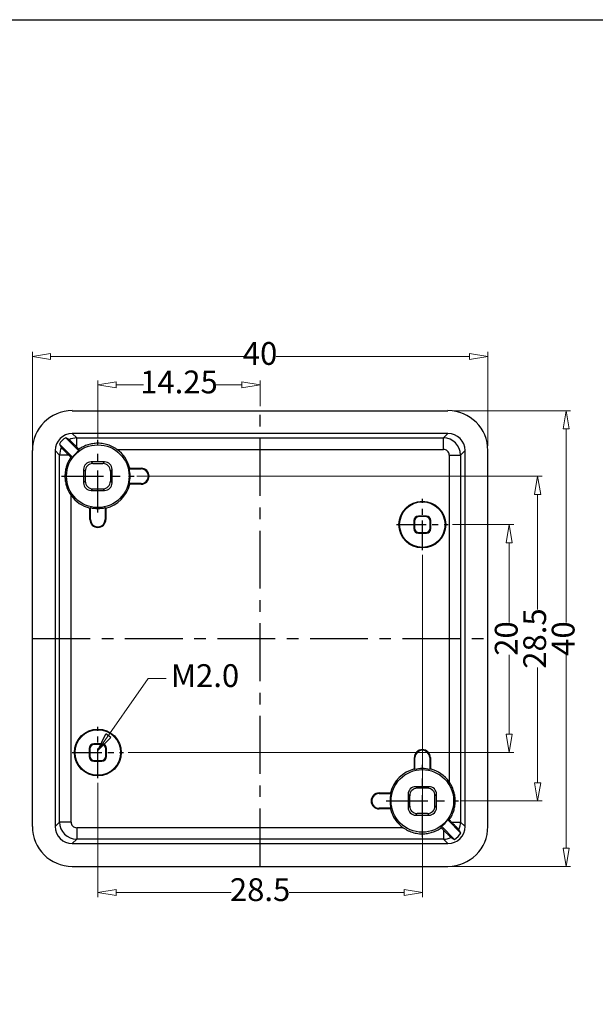
# Model space of a CAD drawing. Units: millimetres. Extents: x 1786 to 3123, y -2632 to -1928.
# Drawn here: x 3011 to 3061, y -2435 to -2348 of the extents above; entities that cross this region are included whole.
import ezdxf

# ---------------------------------------------------------------- set-up
doc = ezdxf.new("R2010")
doc.units = ezdxf.units.MM
doc.linetypes.add('CENTER', pattern=[50.8, 31.75, -6.35, 6.35, -6.35])
doc.layers.add('dim', color=3, linetype='Continuous', lineweight=9)
doc.styles.add('FFS', font='SIMFANG.TTF', dxfattribs={"width": 0.85})
doc.dimstyles.new('YanXiu', dxfattribs={"dimtxt": 2.5, "dimasz": 2.2, "dimexe": 1, "dimexo": 0.6, "dimgap": 0.66, "dimtad": 0, "dimzin": 9, "dimdsep": 46, "dimtxsty": 'FFS', "dimblk": 'CLOSEDBLANK', "dimcen": 0, "dimclrd": 256, "dimclre": 131, "dimclrt": 42, "dimazin": 0, "dimtfac": 1, "dimtofl": 0, "dimtmove": 0, "dimatfit": 3, "dimldrblk": 'CLOSEDBLANK', "dimfxl": 1, "dimlwd": 5, "dimlwe": 5, "dimarcsym": 0})

# ---------------------------------------------------------------- blocks, each defined once
blk = doc.blocks.new('_ClosedBlank')
at = {"color": 0, "linetype": 'ByBlock', "lineweight": -2}
for p, q in [((-1, 0.167), (0, 0)), ((-1, 0.167), (-1, -0.167)), ((0, 0), (-1, -0.167))]:
    blk.add_line(p, q, dxfattribs=at)
blk = doc.blocks.new('*D239')
at = {"layer": 'Defpoints', "color": 0}
for p in [(2845.308, -2392.614, 0), (2850.675, -2392.614), (2816.808, -2412.614, 0)]:
    blk.add_point(p, dxfattribs=at)
at = {"layer": 'dim', "color": 131, "lineweight": 5}
for p, q in [((2845.708, -2392.614), (2851.075, -2392.614)), ((2817.208, -2412.614), (2851.075, -2412.614))]:
    blk.add_line(p, q, dxfattribs=at)
at = {"layer": 'dim', "lineweight": 5}
for p, q in [((2850.675, -2394.214), (2850.675, -2401.199)), ((2850.675, -2411.014), (2850.675, -2404.029))]:
    blk.add_line(p, q, dxfattribs=at)
at = {"layer": 'dim', "lineweight": 5, "xscale": 1.6, "yscale": 1.6, "zscale": 1.6}
for p, rotation in [((2850.675, -2392.614), 90), ((2850.675, -2412.614), 270)]:
    blk.add_blockref('_ClosedBlank', p, dxfattribs=dict(at, rotation=rotation))
at = {"layer": 'dim', "color": 42, "insert": (2850.675, -2402.614), "char_height": 2, "attachment_point": 5, "rotation": 90, "style": 'FFS'}
blk.add_mtext('20', dxfattribs=at)
blk = doc.blocks.new('*D240')
at = {"layer": 'Defpoints', "color": 0}
for p in [(2817.575, -2388.364, 0), (2853.175, -2388.364), (2846.075, -2416.864, 0)]:
    blk.add_point(p, dxfattribs=at)
at = {"layer": 'dim', "color": 131, "lineweight": 5}
for p, q in [((2817.975, -2388.364), (2853.575, -2388.364)), ((2846.475, -2416.864), (2853.575, -2416.864))]:
    blk.add_line(p, q, dxfattribs=at)
at = {"layer": 'dim', "lineweight": 5}
for p, q in [((2853.175, -2389.964), (2853.175, -2400.064)), ((2853.175, -2415.264), (2853.175, -2405.164))]:
    blk.add_line(p, q, dxfattribs=at)
at = {"layer": 'dim', "lineweight": 5, "xscale": 1.6, "yscale": 1.6, "zscale": 1.6}
for p, rotation in [((2853.175, -2388.364), 90), ((2853.175, -2416.864), 270)]:
    blk.add_blockref('_ClosedBlank', p, dxfattribs=dict(at, rotation=rotation))
at = {"layer": 'dim', "color": 42, "insert": (2853.175, -2402.614), "char_height": 2, "attachment_point": 5, "rotation": 90, "style": 'FFS'}
blk.add_mtext('28.5', dxfattribs=at)
blk = doc.blocks.new('*D241')
at = {"layer": 'Defpoints', "color": 0}
for p in [(2845.304, -2382.614), (2855.675, -2382.614), (2845.304, -2422.614)]:
    blk.add_point(p, dxfattribs=at)
at = {"layer": 'dim', "color": 131, "lineweight": 5}
for p, q in [((2845.703, -2382.614), (2856.075, -2382.614)), ((2845.703, -2422.614), (2856.075, -2422.614))]:
    blk.add_line(p, q, dxfattribs=at)
at = {"layer": 'dim', "lineweight": 5}
for p, q in [((2855.675, -2384.214), (2855.675, -2401.194)), ((2855.675, -2421.014), (2855.675, -2404.034))]:
    blk.add_line(p, q, dxfattribs=at)
at = {"layer": 'dim', "lineweight": 5, "xscale": 1.6, "yscale": 1.6, "zscale": 1.6}
for p, rotation in [((2855.675, -2382.614), 90), ((2855.675, -2422.614), 270)]:
    blk.add_blockref('_ClosedBlank', p, dxfattribs=dict(at, rotation=rotation))
at = {"layer": 'dim', "color": 42, "insert": (2855.675, -2402.614), "char_height": 2, "attachment_point": 5, "rotation": 90, "style": 'FFS'}
blk.add_mtext('40', dxfattribs=at)
blk = doc.blocks.new('*D242')
at = {"layer": 'Defpoints', "color": 0}
for p in [(2828.8, -2380.352), (2828.8, -2382.614, 0), (2814.55, -2385.339, 0)]:
    blk.add_point(p, dxfattribs=at)
at = {"layer": 'dim', "color": 131, "lineweight": 5}
for p, q in [((2814.55, -2384.939), (2814.55, -2379.952)), ((2828.8, -2382.214), (2828.8, -2379.952))]:
    blk.add_line(p, q, dxfattribs=at)
at = {"layer": 'dim', "lineweight": 5}
for p, q in [((2816.15, -2380.352), (2818.565, -2380.352)), ((2827.2, -2380.352), (2824.786, -2380.352))]:
    blk.add_line(p, q, dxfattribs=at)
at = {"layer": 'dim', "lineweight": 5, "xscale": 1.6, "yscale": 1.6, "zscale": 1.6, "rotation": 180}
blk.add_blockref('_ClosedBlank', (2814.55, -2380.352), dxfattribs=at)
at = {"layer": 'dim', "lineweight": 5, "xscale": 1.6, "yscale": 1.6, "zscale": 1.6}
blk.add_blockref('_ClosedBlank', (2828.8, -2380.352), dxfattribs=at)
at = {"layer": 'dim', "color": 42, "insert": (2821.675, -2380.352), "char_height": 2, "attachment_point": 5, "style": 'FFS'}
blk.add_mtext('14.25', dxfattribs=at)
blk = doc.blocks.new('*D243')
at = {"layer": 'Defpoints', "color": 0}
for p in [(2848.8, -2377.852), (2808.8, -2386.111, 0), (2848.8, -2386.111, 0)]:
    blk.add_point(p, dxfattribs=at)
at = {"layer": 'dim', "color": 131, "lineweight": 5}
for p, q in [((2808.8, -2385.711), (2808.8, -2377.452)), ((2848.8, -2385.711), (2848.8, -2377.452))]:
    blk.add_line(p, q, dxfattribs=at)
at = {"layer": 'dim', "lineweight": 5}
for p, q in [((2810.4, -2377.852), (2827.38, -2377.852)), ((2847.2, -2377.852), (2830.22, -2377.852))]:
    blk.add_line(p, q, dxfattribs=at)
at = {"layer": 'dim', "lineweight": 5, "xscale": 1.6, "yscale": 1.6, "zscale": 1.6, "rotation": 180}
blk.add_blockref('_ClosedBlank', (2808.8, -2377.852), dxfattribs=at)
at = {"layer": 'dim', "lineweight": 5, "xscale": 1.6, "yscale": 1.6, "zscale": 1.6}
blk.add_blockref('_ClosedBlank', (2848.8, -2377.852), dxfattribs=at)
at = {"layer": 'dim', "color": 42, "insert": (2828.8, -2377.852), "char_height": 2, "attachment_point": 5, "style": 'FFS'}
blk.add_mtext('40', dxfattribs=at)
blk = doc.blocks.new('*D244')
at = {"layer": 'Defpoints', "color": 0}
for p in [(2843.05, -2394.871, 0), (2814.55, -2414.871, 0), (2843.05, -2424.912)]:
    blk.add_point(p, dxfattribs=at)
at = {"layer": 'dim', "color": 131, "lineweight": 5}
for p, q in [((2843.05, -2395.271), (2843.05, -2425.312)), ((2814.55, -2415.271), (2814.55, -2425.312))]:
    blk.add_line(p, q, dxfattribs=at)
at = {"layer": 'dim', "lineweight": 5}
for p, q in [((2816.15, -2424.912), (2826.25, -2424.912)), ((2841.45, -2424.912), (2831.35, -2424.912))]:
    blk.add_line(p, q, dxfattribs=at)
at = {"layer": 'dim', "lineweight": 5, "xscale": 1.6, "yscale": 1.6, "zscale": 1.6, "rotation": 180}
blk.add_blockref('_ClosedBlank', (2814.55, -2424.912), dxfattribs=at)
at = {"layer": 'dim', "lineweight": 5, "xscale": 1.6, "yscale": 1.6, "zscale": 1.6}
blk.add_blockref('_ClosedBlank', (2843.05, -2424.912), dxfattribs=at)
at = {"layer": 'dim', "color": 42, "insert": (2828.8, -2424.912), "char_height": 2, "attachment_point": 5, "style": 'FFS'}
blk.add_mtext('28.5', dxfattribs=at)
blk = doc.blocks.new('*u246')
at = {"color": 7, "linetype": 'Continuous'}
for p, q in [((-6.254, 107.71, 0), (26.753, 107.71, 0)), ((26.749, 105.708, 0), (-6.25, 105.708, 0)), ((-5.855, 105.313, 0), (-6.25, 105.708, 0)), ((26.354, 105.313, 0), (26.749, 105.708, 0)), ((-7.377, 104.778, 0), (-6.229, 103.63, 0)), ((-5.67, 104.189, 0), (-6.818, 105.337, 0)), ((-5.855, 105.313, 0), (26.354, 105.313, 0)), ((-5.855, 104.521, 0), (-5.855, 105.313, 0)), ((26.354, 104.314, 0), (26.354, 105.313, 0)), ((-9.75, 71.207, 0), (-9.75, 104.214, 0)), ((-7.748, 104.21, 0), (-7.748, 71.211, 0)), ((-7.353, 103.815, 0), (-7.748, 104.21, 0)), ((-7.353, 71.606, 0), (-7.353, 103.815, 0)), ((-6.561, 103.815, 0), (-7.353, 103.815, 0)), ((-2.325, 104.314, 0), (26.354, 104.314, 0)), ((26.854, 103.815, 0), (27.853, 103.815, 0)), ((26.854, 103.815, 0), (26.854, 75.136, 0)), ((27.853, 103.815, 0), (28.248, 104.21, 0)), ((27.853, 103.815, 0), (27.853, 71.606, 0)), ((28.248, 71.211, 0), (28.248, 104.21, 0)), ((30.25, 71.207, 0), (30.25, 104.214, 0)), ((-3.415, 103.21, 0), (-4.586, 103.21, 0)), ((-4.586, 103.21, 0), (-4.446, 103.071, 0)), ((-4.446, 103.071, 0), (-3.554, 103.071, 0)), ((-3.415, 103.21, 0), (-3.554, 103.071, 0)), ((-5.25, 102.546, 0), (-5.25, 101.375, 0)), ((-5.25, 102.546, 0), (-5.111, 102.406, 0)), ((-5.111, 102.406, 0), (-5.111, 101.514, 0)), ((-2.75, 102.546, 0), (-2.89, 102.406, 0)), ((-2.89, 102.406, 0), (-2.89, 101.514, 0)), ((-2.75, 101.375, 0), (-2.75, 102.546, 0)), ((-1.238, 102.61, 0), (-0.203, 102.61, 0)), ((-1.197, 102.663, 0), (-0.203, 102.663, 0)), ((-0.203, 102.61, 0), (-0.203, 102.663, 0)), ((-5.25, 101.375, 0), (-5.111, 101.514, 0)), ((-2.75, 101.375, 0), (-2.89, 101.514, 0)), ((-0.203, 101.31, 0), (-1.238, 101.31, 0)), ((-0.203, 101.258, 0), (-1.197, 101.258, 0)), ((-0.203, 101.31, 0), (-0.203, 101.258, 0)), ((-6.354, 71.606, 0), (-6.354, 100.285, 0)), ((-4.586, 100.71, 0), (-4.446, 100.85, 0)), ((-4.586, 100.71, 0), (-3.415, 100.71, 0)), ((-4.446, 100.85, 0), (-3.554, 100.85, 0)), ((-3.415, 100.71, 0), (-3.554, 100.85, 0)), ((-4.703, 98.163, 0), (-4.703, 99.157, 0)), ((-4.65, 98.163, 0), (-4.65, 99.198, 0)), ((-3.35, 99.198, 0), (-3.35, 98.163, 0)), ((-3.298, 99.157, 0), (-3.298, 98.163, 0)), ((-4.703, 98.163, 0), (-4.65, 98.163, 0)), ((-3.298, 98.163, 0), (-3.35, 98.163, 0)), ((23.75, 98.062, 0), (23.802, 98.009, 0)), ((23.75, 98.062, 0), (23.75, 97.359, 0)), ((23.802, 98.009, 0), (23.802, 97.411, 0)), ((24.148, 98.46, 0), (24.201, 98.408, 0)), ((24.851, 98.46, 0), (24.148, 98.46, 0)), ((24.799, 98.408, 0), (24.201, 98.408, 0)), ((24.851, 98.46, 0), (24.799, 98.408, 0)), ((25.25, 98.062, 0), (25.197, 98.009, 0)), ((25.197, 97.411, 0), (25.197, 98.009, 0)), ((25.25, 97.359, 0), (25.25, 98.062, 0)), ((23.75, 97.359, 0), (23.802, 97.411, 0)), ((24.148, 96.96, 0), (24.201, 97.013, 0)), ((24.148, 96.96, 0), (24.851, 96.96, 0)), ((24.201, 97.013, 0), (24.799, 97.013, 0)), ((24.851, 96.96, 0), (24.799, 97.013, 0)), ((25.25, 97.359, 0), (25.197, 97.411, 0)), ((-4.75, 78.062, 0), (-4.75, 77.359, 0)), ((-4.75, 78.062, 0), (-4.698, 78.009, 0)), ((-4.698, 78.009, 0), (-4.698, 77.411, 0)), ((-3.649, 78.46, 0), (-4.352, 78.46, 0)), ((-4.352, 78.46, 0), (-4.299, 78.408, 0)), ((-3.701, 78.408, 0), (-4.299, 78.408, 0)), ((-3.649, 78.46, 0), (-3.701, 78.408, 0)), ((-3.25, 78.062, 0), (-3.303, 78.009, 0)), ((-3.303, 77.411, 0), (-3.303, 78.009, 0)), ((-3.25, 77.359, 0), (-3.25, 78.062, 0)), ((-4.75, 77.359, 0), (-4.698, 77.411, 0)), ((-4.352, 76.96, 0), (-4.299, 77.013, 0)), ((-4.352, 76.96, 0), (-3.649, 76.96, 0)), ((-4.299, 77.013, 0), (-3.701, 77.013, 0)), ((-3.649, 76.96, 0), (-3.701, 77.013, 0)), ((-3.25, 77.359, 0), (-3.303, 77.411, 0)), ((23.85, 77.258, 0), (23.797, 77.258, 0)), ((23.797, 76.263, 0), (23.797, 77.258, 0)), ((23.85, 76.222, 0), (23.85, 77.258, 0)), ((25.15, 77.258, 0), (25.202, 77.258, 0)), ((25.15, 77.258, 0), (25.15, 76.222, 0)), ((25.202, 77.258, 0), (25.202, 76.263, 0)), ((23.914, 74.71, 0), (24.054, 74.571, 0)), ((25.085, 74.71, 0), (23.914, 74.71, 0)), ((24.946, 74.571, 0), (24.054, 74.571, 0)), ((25.085, 74.71, 0), (24.946, 74.571, 0)), ((20.702, 74.11, 0), (20.702, 74.163, 0)), ((20.702, 74.163, 0), (21.697, 74.163, 0)), ((20.702, 74.11, 0), (21.738, 74.11, 0)), ((23.25, 74.046, 0), (23.389, 73.906, 0)), ((23.25, 74.046, 0), (23.25, 72.875, 0)), ((23.389, 73.014, 0), (23.389, 73.906, 0)), ((25.75, 74.046, 0), (25.61, 73.906, 0)), ((25.61, 73.014, 0), (25.61, 73.906, 0)), ((25.75, 72.875, 0), (25.75, 74.046, 0)), ((20.702, 72.81, 0), (20.702, 72.758, 0)), ((21.738, 72.81, 0), (20.702, 72.81, 0)), ((21.697, 72.758, 0), (20.702, 72.758, 0)), ((23.25, 72.875, 0), (23.389, 73.014, 0)), ((25.75, 72.875, 0), (25.61, 73.014, 0)), ((23.914, 72.21, 0), (24.054, 72.35, 0)), ((23.914, 72.21, 0), (25.085, 72.21, 0)), ((24.946, 72.35, 0), (24.054, 72.35, 0)), ((25.085, 72.21, 0), (24.946, 72.35, 0)), ((27.876, 70.643, 0), (26.729, 71.79, 0)), ((-7.353, 71.606, 0), (-7.748, 71.211, 0)), ((-6.354, 71.606, 0), (-7.353, 71.606, 0)), ((-5.855, 71.106, 0), (-5.855, 70.107, 0)), ((22.824, 71.106, 0), (-5.855, 71.106, 0)), ((26.17, 71.231, 0), (27.317, 70.084, 0)), ((26.354, 70.899, 0), (26.354, 70.107, 0)), ((27.061, 71.606, 0), (27.853, 71.606, 0)), ((27.853, 71.606, 0), (28.248, 71.211, 0)), ((-5.855, 70.107, 0), (-6.25, 69.712, 0)), ((26.354, 70.107, 0), (-5.855, 70.107, 0)), ((26.354, 70.107, 0), (26.749, 69.712, 0)), ((-6.25, 69.712, 0), (26.749, 69.712, 0)), ((-6.254, 67.71, 0), (26.753, 67.71, 0))]:
    blk.add_line(p, q, dxfattribs=at)
at = {"color": 1, "linetype": 'CENTER', "ltscale": 0.16}
for p, q in [((10.25, 67.71, 0), (10.25, 107.71, 0)), ((-9.75, 87.71, 0), (30.25, 87.71, 0))]:
    blk.add_line(p, q, dxfattribs=at)
at = {"color": 1, "linetype": 'CENTER', "ltscale": 0.115586}
for p, q in [((-4, 98.782, 0), (-4, 105.139, 0)), ((-7.179, 101.96, 0), (-0.822, 101.96, 0)), ((24.5, 70.282, 0), (24.5, 76.639, 0)), ((21.321, 73.46, 0), (27.678, 73.46, 0))]:
    blk.add_line(p, q, dxfattribs=at)
at = {"color": 1, "linetype": 'CENTER', "ltscale": 0.082095}
for p, q in [((24.5, 95.453, 0), (24.5, 99.968, 0)), ((22.242, 97.71, 0), (26.757, 97.71, 0)), ((-4, 75.453, 0), (-4, 79.968, 0)), ((-6.258, 77.71, 0), (-1.743, 77.71, 0))]:
    blk.add_line(p, q, dxfattribs=at)
at = {"color": 7, "linetype": 'Continuous'}
for centre, radius in [((-4, 101.96, 0), 2.75), ((24.5, 97.71, 0), 2.052), ((24.5, 97.71, 0), 2), ((-4, 77.71, 0), 2.052), ((-4, 77.71, 0), 2), ((24.5, 73.46, 0), 2.75)]:
    blk.add_circle(centre, radius, dxfattribs=at)
for centre, radius, start, end in [((-5.853, 103.813, 0), 1.5, 90.07089, 116.2067), ((26.352, 103.813, 0), 1.501, 0.07677, 89.92371), ((-5.853, 103.813, 0), 1.5, 153.79444, 179.92845), ((73.048, 183.012, 0), 112.293, 224.85137, 224.99243), ((-4, 101.96, 0), 2.785, 126.84031, 143.15969), ((-85.053, 24.911, 0), 112.295, 45.00757, 45.14863), ((3.05, 103.566, 0), 8.743, 175.0135, 175.91564), ((-4, 101.96, 0), 2.89, 14.0674, 54.55782), ((26.355, 103.815, 0), 0.499, 359.97921, 90.02079), ((-5.606, 94.909, 0), 8.743, 94.08436, 94.9865), ((-8.492, 108.354, 0), 9.252, 321.62251, 322.03499), ((-4, 101.96, 0), 2.837, 346.75632, 13.24368), ((-0.203, 101.96, 0), 0.702, 270, 90), ((-0.203, 101.96, 0), 0.65, 270, 90), ((-4, 101.96, 0), 2.89, 284.0674, 345.9326), ((-8.514, 95.549, 0), 9.28, 37.96563, 38.37686), ((-4, 101.96, 0), 2.89, 215.44218, 255.9326), ((-10.412, 106.474, 0), 9.28, 307.96563, 308.37686), ((-4, 101.96, 0), 2.837, 256.75632, 283.24368), ((2.394, 106.452, 0), 9.252, 231.62251, 232.03499), ((-4, 98.163, 0), 0.702, 180, 0), ((-4, 98.163, 0), 0.65, 180, 0), ((24.5, 77.258, 0), 0.702, 0, 180), ((24.5, 77.258, 0), 0.65, 0, 180), ((24.5, 73.46, 0), 2.89, 104.0674, 165.9326), ((18.106, 68.969, 0), 9.252, 51.62251, 52.03499), ((24.5, 73.46, 0), 2.837, 76.75632, 103.24368), ((30.911, 68.947, 0), 9.28, 127.96563, 128.37686), ((24.5, 73.46, 0), 2.89, 35.44218, 75.9326), ((20.702, 73.46, 0), 0.702, 90, 270), ((20.702, 73.46, 0), 0.65, 90, 270), ((24.5, 73.46, 0), 2.837, 166.75632, 193.24368), ((29.013, 79.872, 0), 9.28, 217.96563, 218.37686), ((28.991, 67.066, 0), 9.252, 141.62251, 142.03499), ((24.5, 73.46, 0), 2.89, 194.0674, 234.55782), ((24.5, 73.46, 0), 2.785, 306.84031, 323.15969), ((26.106, 80.511, 0), 8.743, 274.08436, 274.9865), ((-52.548, -7.592, 0), 112.293, 44.85137, 44.99243), ((-5.853, 71.608, 0), 1.501, 180.07676, 269.92372), ((-5.855, 71.605, 0), 0.499, 179.9792, 270.0208), ((17.449, 71.854, 0), 8.743, 355.0135, 355.91564), ((105.553, 150.509, 0), 112.295, 225.00757, 225.14863), ((26.353, 71.607, 0), 1.5, 333.79444, 359.92845), ((26.352, 71.607, 0), 1.5, 270.07089, 296.2067)]:
    blk.add_arc(centre, radius, start, end, dxfattribs=at)
for centre, major_axis, ratio, start_param, end_param in [((-6.247, 104.207, 0), (2.48, -2.48), 0.998099, 2.357146, 3.926039), ((26.746, 104.207, 0), (-2.48, -2.48), 0.998099, 2.357146, 3.926039), ((-6.247, 104.207, 0), (1.063, -1.063), 0.998099, 2.357146, 3.926039), ((26.746, 104.207, 0), (-1.063, -1.063), 0.998099, 2.357146, 3.926039), ((-6.072, 104.032, 0), (1.063, -1.063), 0.998099, 2.87493, 3.408255), ((-7.061, 105.021, 0), (-2.873, 4.925), 0.069347, 1.579697, 1.641272), ((-7.061, 105.021, 0), (-4.925, 2.873), 0.069347, -1.641272, -1.579697), ((-4.586, 102.546, 0), (-0.47, 0.47), 0.999695, -0.785246, 0.785246), ((-4.446, 102.406, 0), (-0.47, 0.47), 0.999695, -0.785246, 0.785246), ((-3.554, 102.406, 0), (0.47, 0.47), 0.999695, -0.785246, 0.785246), ((-3.415, 102.546, 0), (-0.47, -0.47), 0.999695, -3.926839, -2.356347), ((-4.586, 101.375, 0), (-0.47, -0.47), 0.999695, -0.785246, 0.785246), ((-4.446, 101.514, 0), (-0.47, -0.47), 0.999695, -0.785246, 0.785246), ((-3.554, 101.514, 0), (0.47, -0.47), 0.999695, -0.785246, 0.785246), ((-3.415, 101.375, 0), (-0.47, 0.47), 0.999695, -3.926839, -2.356347), ((24.149, 98.061, 0), (-0.282, 0.282), 0.999695, -0.785246, 0.785246), ((24.201, 98.009, 0), (-0.282, 0.282), 0.999695, -0.785246, 0.785246), ((24.799, 98.009, 0), (0.282, 0.282), 0.999695, -0.785246, 0.785246), ((24.851, 98.061, 0), (0.282, 0.282), 0.999695, -0.785246, 0.785246), ((24.149, 97.359, 0), (0.282, 0.282), 0.999695, 2.356347, 3.926839), ((24.201, 97.411, 0), (-0.282, -0.282), 0.999695, -0.785246, 0.785246), ((24.799, 97.411, 0), (0.282, -0.282), 0.999695, -0.785246, 0.785246), ((24.851, 97.359, 0), (-0.282, 0.282), 0.999695, -3.926839, -2.356347), ((-4.351, 78.061, 0), (-0.282, 0.282), 0.999695, -0.785246, 0.785246), ((-4.299, 78.009, 0), (-0.282, 0.282), 0.999695, -0.785246, 0.785246), ((-3.701, 78.009, 0), (0.282, 0.282), 0.999695, -0.785246, 0.785246), ((-3.649, 78.061, 0), (0.282, 0.282), 0.999695, -0.785246, 0.785246), ((-4.351, 77.359, 0), (0.282, 0.282), 0.999695, 2.356347, 3.926839), ((-4.299, 77.411, 0), (-0.282, -0.282), 0.999695, -0.785246, 0.785246), ((-3.701, 77.411, 0), (0.282, -0.282), 0.999695, -0.785246, 0.785246), ((-3.649, 77.359, 0), (-0.282, 0.282), 0.999695, -3.926839, -2.356347), ((23.914, 74.046, 0), (-0.47, 0.47), 0.999695, -0.785246, 0.785246), ((24.054, 73.906, 0), (-0.47, 0.47), 0.999695, -0.785246, 0.785246), ((24.946, 73.906, 0), (0.47, 0.47), 0.999695, -0.785246, 0.785246), ((25.085, 74.046, 0), (-0.47, -0.47), 0.999695, -3.926839, -2.356347), ((23.914, 72.875, 0), (-0.47, -0.47), 0.999695, -0.785246, 0.785246), ((24.054, 73.014, 0), (-0.47, -0.47), 0.999695, -0.785246, 0.785246), ((24.946, 73.014, 0), (0.47, -0.47), 0.999695, -0.785246, 0.785246), ((25.085, 72.875, 0), (-0.47, 0.47), 0.999695, -3.926839, -2.356347), ((-6.247, 71.214, 0), (2.48, 2.48), 0.998099, 2.357146, 3.926039), ((-6.247, 71.214, 0), (1.063, 1.063), 0.998099, 2.357146, 3.926039), ((26.746, 71.214, 0), (-1.063, 1.063), 0.998099, 2.357146, 3.926039), ((26.746, 71.214, 0), (-2.48, 2.48), 0.998099, 2.357146, 3.926039), ((27.56, 70.399, 0), (-2.873, 4.925), 0.069347, -1.561896, -1.50032), ((27.56, 70.399, 0), (-4.925, 2.873), 0.069347, 1.50032, 1.561896), ((26.572, 71.388, 0), (-1.063, 1.063), 0.998099, 2.87493, 3.408255)]:
    blk.add_ellipse(centre, major_axis=major_axis, ratio=ratio, start_param=start_param, end_param=end_param, dxfattribs=at)
for points, start_tangent, end_tangent in [([(-5.855, 104.521, 0), (-5.935, 104.601, 0), (-6.016, 104.681, 0), (-6.094, 104.759, 0), (-6.167, 104.83, 0), (-6.232, 104.893, 0), (-6.292, 104.951, 0), (-6.346, 105.004, 0), (-6.396, 105.052, 0), (-6.441, 105.094, 0), (-6.477, 105.127, 0), (-6.502, 105.149, 0), (-6.515, 105.159, 0)], (-0.708947, 0.705262), (-0.861251, 0.50818)), ([(-4, 104.847, 0), (-4.222, 104.839, 0), (-4.441, 104.814, 0), (-4.658, 104.772, 0), (-4.87, 104.714, 0), (-5.077, 104.641, 0), (-5.278, 104.551, 0), (-5.473, 104.446, 0), (-5.659, 104.326, 0)], (-1, 0), (-0.818861, -0.573992)), ([(-2.325, 104.314, 0), (-2.54, 104.453, 0), (-2.766, 104.572, 0), (-3, 104.67, 0), (-3.243, 104.747, 0), (-3.491, 104.802, 0), (-3.744, 104.836, 0), (-4, 104.847, 0)], (-0.814701, 0.579881), (-1, 0)), ([(-7.199, 104.475, 0), (-7.19, 104.464, 0), (-7.171, 104.442, 0), (-7.142, 104.41, 0), (-7.105, 104.37, 0), (-7.062, 104.325, 0), (-7.015, 104.276, 0), (-6.964, 104.224, 0), (-6.909, 104.167, 0), (-6.848, 104.104, 0), (-6.78, 104.036, 0), (-6.709, 103.963, 0), (-6.635, 103.889, 0), (-6.561, 103.815, 0)], (0.50818, -0.861251), (0.705262, -0.708947)), ([(-6.366, 103.619, 0), (-6.567, 103.286, 0), (-6.722, 102.926, 0), (-6.828, 102.546, 0), (-6.881, 102.151, 0), (-6.88, 101.751, 0), (-6.824, 101.357, 0), (-6.716, 100.976, 0), (-6.558, 100.617, 0), (-6.354, 100.285, 0)], (-0.573992, -0.818861), (0.579881, -0.814701)), ([(26.866, 71.801, 0), (27.067, 72.134, 0), (27.222, 72.495, 0), (27.327, 72.875, 0), (27.38, 73.269, 0), (27.379, 73.669, 0), (27.324, 74.063, 0), (27.216, 74.444, 0), (27.058, 74.804, 0), (26.854, 75.136, 0)], (0.573992, 0.818861), (-0.579881, 0.814701)), ([(22.824, 71.106, 0), (23.039, 70.967, 0), (23.265, 70.848, 0), (23.5, 70.75, 0), (23.742, 70.673, 0), (23.991, 70.618, 0), (24.244, 70.584, 0), (24.5, 70.573, 0)], (0.814701, -0.579881), (1, 0)), ([(24.5, 70.573, 0), (24.721, 70.582, 0), (24.941, 70.607, 0), (25.157, 70.648, 0), (25.37, 70.706, 0), (25.577, 70.78, 0), (25.778, 70.869, 0), (25.972, 70.974, 0), (26.159, 71.094, 0)], (1, 0), (0.818861, 0.573992)), ([(26.354, 70.899, 0), (26.435, 70.819, 0), (26.516, 70.739, 0), (26.594, 70.662, 0), (26.666, 70.591, 0), (26.732, 70.527, 0), (26.791, 70.469, 0), (26.846, 70.417, 0), (26.896, 70.369, 0), (26.941, 70.327, 0), (26.977, 70.293, 0), (27.002, 70.271, 0), (27.015, 70.261, 0)], (0.708947, -0.705262), (0.861251, -0.50818)), ([(27.699, 70.945, 0), (27.69, 70.957, 0), (27.671, 70.979, 0), (27.642, 71.01, 0), (27.604, 71.05, 0), (27.562, 71.095, 0), (27.515, 71.144, 0), (27.464, 71.197, 0), (27.408, 71.254, 0), (27.347, 71.316, 0), (27.28, 71.384, 0), (27.208, 71.457, 0), (27.134, 71.532, 0), (27.061, 71.606, 0)], (-0.50818, 0.861251), (-0.705262, 0.708947))]:
    blk.add_spline(points, degree=3, dxfattribs=dict(at, start_tangent=start_tangent, end_tangent=end_tangent))
at = {"layer": 'Defpoints', "color": 2}
blk.add_lwpolyline([(-101.551, 142.025), (101.551, 142.025), (101.551, 0), (-101.551, 0)], close=True, dxfattribs=at)
at = {"layer": 'dim', "color": 42, "insert": (2.41, 84.199, 0), "char_height": 2, "attachment_point": 4, "style": 'FFS'}
blk.add_mtext('M2.0', dxfattribs=at)
at = {"layer": 'dim'}
for base, p1, p2, picture, middle in [((30.25, 112.472, 0), (-9.75, 104.214, 0), (30.25, 104.214, 0), '*D243', (10.25, 112.472, 0)), ((10.25, 109.972, 0), (-4, 104.985, 0), (10.25, 107.71, 0), '*D242', (3.125, 109.972, 0)), ((24.5, 65.412, 0), (-4, 75.453, 0), (24.5, 95.453, 0), '*D244', (10.25, 65.412, 0))]:
    dim = blk.add_linear_dim(base=base, p1=p1, p2=p2, dimstyle='YanXiu', override={"dimtxt": 2, "dimasz": 1.6, "dimexe": 0.3998, "dimexo": 0.3998, "dimgap": 0.3998}, dxfattribs=at)
    dim.commit()
    dim.dimension.update_dxf_attribs({"geometry": picture, "text_midpoint": middle, "insert": (-2818.55, 2490.324)})
for base, p1, p2, picture, middle in [((37.125, 107.71, 0), (26.753, 67.71, 0), (26.753, 107.71, 0), '*D241', (37.125, 87.71, 0)), ((34.625, 101.96, 0), (27.525, 73.46, 0), (-0.975, 101.96, 0), '*D240', (34.625, 87.71, 0)), ((32.125, 97.71, 0), (-1.743, 77.71, 0), (26.757, 97.71, 0), '*D239', (32.125, 87.71, 0))]:
    dim = blk.add_linear_dim(base=base, p1=p1, p2=p2, angle=90, dimstyle='YanXiu', override={"dimtxt": 2, "dimasz": 1.6, "dimexe": 0.3998, "dimexo": 0.3998, "dimgap": 0.3998}, dxfattribs=at)
    dim.commit()
    dim.dimension.update_dxf_attribs({"geometry": picture, "text_midpoint": middle, "insert": (-2818.55, 2490.324)})
at = {"layer": 'dim', "annotation_type": 0, "has_hookline": 1, "hookline_direction": 0, "text_width": 3.779}
blk.add_leader([(-4, 77.877, 0), (0.411, 84.199, 0), (2.011, 84.199, 0)], dimstyle='YanXiu', override={"dimtxt": 2, "dimasz": 1.6, "dimexe": 0.3998, "dimexo": 0.3998, "dimgap": 0.3998}, dxfattribs=at)

msp = doc.modelspace()

# ---------------------------------------------------------------- block references
msp.add_blockref('*u246', (3021.652, -2490.324, 0))

doc.saveas('drawing.dxf')
